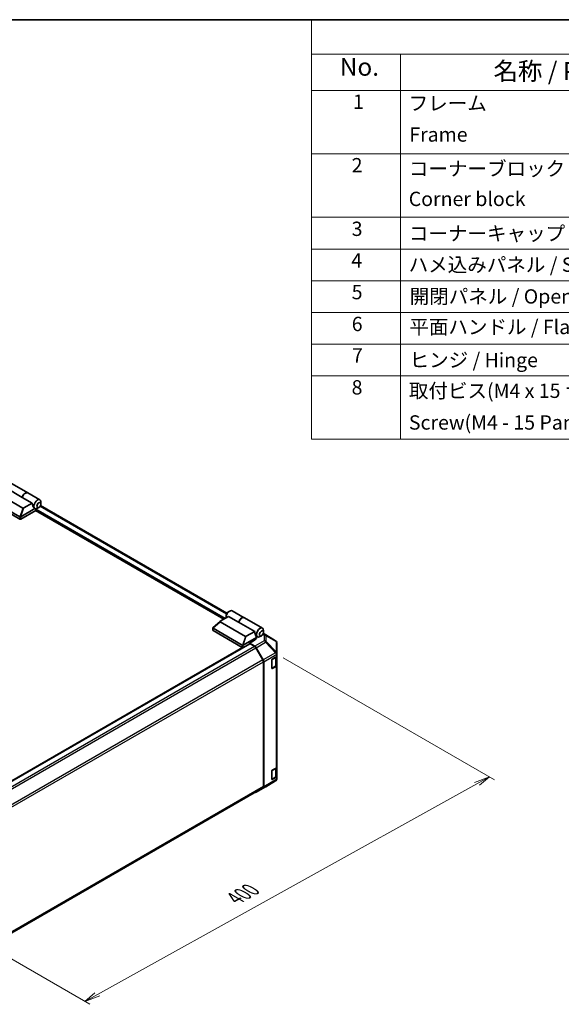
# Model space of a CAD drawing. Units: millimetres. Extents: x 0 to 9620, y -45 to 1686.
# Drawn here: x 659 to 1075, y 789 to 1546 of the extents above; entities that cross this region are included whole.
import ezdxf

# ---------------------------------------------------------------- set-up
doc = ezdxf.new("R2010")
doc.units = ezdxf.units.MM
doc.header["$LTSCALE"] = 5.5
for name, color, linetype, lineweight in [('Border (ISO)', 7, 'Continuous', 35), ('Dimension (ISO)', 7, 'Continuous', 18), ('Symbol (ISO)', 7, 'Continuous', 18), ('Visible (ISO)', 7, 'Continuous', 35), ('Visible Narrow (ISO)', 7, 'Continuous', 25)]:
    doc.layers.add(name, color=color, linetype=linetype, lineweight=lineweight)
doc.styles.add('Note Text (TK)', font='MS PGothic.ttf')
doc.styles.add('Note Text (TK2)', font='MS PGothic.ttf')

# ---------------------------------------------------------------- blocks, each defined once
blk = doc.blocks.new('図面枠 tk図枠')
at = {"layer": 'Border (ISO)'}
blk.add_line((14.5, 289), (405.5, 289), dxfattribs=at)
blk = doc.blocks.new('構成内容1 _ Components')
at = {"layer": 'Symbol (ISO)'}
for p, q in [((405.5, 289), (175.09, 289)), ((175.09, 289), (175.09, 284.16)), ((405.5, 284.16), (175.09, 284.16)), ((175.09, 284.16), (175.09, 279.12)), ((187.52, 284.16), (187.52, 279.12)), ((405.5, 279.12), (175.09, 279.12)), ((175.09, 279.12), (175.09, 230.36)), ((187.52, 279.12), (187.52, 230.36)), ((405.5, 270.25), (175.09, 270.25)), ((405.5, 261.39), (175.09, 261.39)), ((405.5, 256.95), (175.09, 256.95)), ((405.5, 252.52), (175.09, 252.52)), ((405.5, 248.09), (175.09, 248.09)), ((405.5, 243.66), (175.09, 243.66)), ((405.5, 239.22), (175.09, 239.22)), ((405.5, 239.22), (175.09, 239.22)), ((405.5, 230.36), (175.09, 230.36))]:
    blk.add_line(p, q, dxfattribs=at)
at = {"layer": 'Symbol (ISO)', "color": 7, "attachment_point": 7}
for s, insert, char_height, style in [('No.', (179.06, 280.38), 2.5, 'Note Text (TK)'), ('名称 / Part name', (200.53, 279.79), 2.5, 'Note Text (TK)'), ('1', (180.9, 275.91), 2, 'Note Text (TK2)'), ('フレーム', (188.68, 275.69), 2, 'Note Text (TK2)'), ('Frame', (188.77, 271.33), 2, 'Note Text (TK2)'), ('2', (180.72, 267.04), 2, 'Note Text (TK2)'), ('コーナーブロック', (188.71, 266.55), 2, 'Note Text (TK2)'), ('Corner block', (188.69, 262.33), 2, 'Note Text (TK2)'), ('3', (180.72, 258.15), 2, 'Note Text (TK2)'), ('コーナーキャップ / Blind plug', (188.71, 257.5), 2, 'Note Text (TK2)'), ('4', (180.67, 253.74), 2, 'Note Text (TK2)'), ('ハメ込みパネル / Slide panel', (188.68, 253.13), 2, 'Note Text (TK2)'), ('5', (180.72, 249.3), 2, 'Note Text (TK2)'), ('開閉パネル / Open-closing panel', (188.82, 248.7), 2, 'Note Text (TK2)'), ('6', (180.73, 244.85), 2, 'Note Text (TK2)'), ('平面ハンドル / Flat handle', (188.77, 244.43), 2, 'Note Text (TK2)'), ('7', (180.77, 240.46), 2, 'Note Text (TK2)'), ('ヒンジ / Hinge', (188.81, 239.81), 2, 'Note Text (TK2)'), ('8', (180.71, 235.99), 2, 'Note Text (TK2)'), ('取付ビス(M4 x 15 ナベ)', (188.71, 235.51), 2, 'Note Text (TK2)'), ('Screw(M4 - 15 Pan head)', (188.71, 231.08), 2, 'Note Text (TK2)')]:
    blk.add_mtext(s, dxfattribs=dict(at, insert=insert, char_height=char_height, style=style))

msp = doc.modelspace()

# ---------------------------------------------------------------- linework, layer by layer
at = {"layer": 'Dimension (ISO)', "color": 100}
for p, q in [((861.6304, 1055.0128), (1024.0387, 961.2463)), ((1020.1496, 963.4917), (1008.4841, 959.2181)), ((1010.4287, 958.0955), (1020.1496, 963.4917)), ((1012.3732, 956.9728), (1020.1496, 963.4917)), ((718.8991, 796.2641), (1010.4287, 958.0955)), ((551.4589, 881.9272), (713.0672, 788.6226)), ((716.9545, 797.3868), (709.1782, 790.8679)), ((718.8991, 796.2641), (709.1782, 790.8679)), ((709.1782, 790.8679), (720.8436, 795.1414))]:
    msp.add_line(p, q, dxfattribs=at)
at = {"layer": 'Visible (ISO)'}
for p, q in [((651.5445, 1189.8228), (665.3896, 1181.8293)), ((661.626, 1170.1261), (642.1242, 1181.3854)), ((661.1605, 1178.3324), (648.7154, 1185.5176)), ((665.5452, 1181.7395), (674.7234, 1176.4404)), ((636.7855, 1176.3844), (659.1866, 1163.4511)), ((659.1866, 1161.6549), (636.7855, 1174.5882)), ((668.7831, 1173.9315), (661.1605, 1178.3324)), ((668.7831, 1173.9315), (662.3141, 1170.1966)), ((675.5208, 1173.3308), (675.5208, 1174.678)), ((671.4761, 1168.3011), (659.9644, 1161.6549)), ((659.9807, 1163.4605), (670.8932, 1169.7608)), ((670.8636, 1169.7777), (670.8734, 1169.772)), ((815.9168, 1084.6388), (671.2428, 1168.1664)), ((671.4761, 1168.3011), (671.4761, 1168.9157)), ((673.9651, 1170.6363), (672.7984, 1169.9627)), ((818.3975, 1089.2242), (675.1402, 1171.9338)), ((819.417, 1090.2522), (820.5837, 1090.9258)), ((822.5087, 1091.1165), (831.687, 1085.8175)), ((807.6498, 1078.0566), (813.0818, 1082.9849)), ((813.0885, 1082.6791), (832.5903, 1071.4198)), ((819.6797, 1086.8113), (813.2107, 1083.0764)), ((817.8614, 1087.5578), (817.8614, 1086.2106)), ((827.3023, 1082.4104), (819.6797, 1086.8113)), ((827.3023, 1082.4104), (839.7474, 1075.2252)), ((831.8425, 1085.7276), (845.6877, 1077.7341)), ((807.5886, 1076.1064), (807.5886, 1077.9324)), ((830.1509, 1064.7449), (807.7497, 1077.6782)), ((807.7497, 1075.8819), (830.1509, 1062.9486)), ((833.2784, 1071.4903), (839.7474, 1075.2252)), ((846.485, 1074.6245), (846.485, 1075.9717)), ((841.0403, 1070.5828), (830.9449, 1064.7542)), ((838.8624, 1068.1065), (835.7512, 1066.3103)), ((839.0958, 1068.6518), (841.0403, 1069.7745)), ((839.0958, 1068.25), (839.0958, 1068.6518)), ((841.0403, 1070.5828), (840.0681, 1073.3895)), ((840.6319, 1071.7619), (841.8377, 1071.0657)), ((841.0403, 1069.7745), (841.0403, 1070.5828)), ((844.9294, 1071.93), (843.7627, 1071.2564)), ((855.6913, 1068.0204), (846.3453, 1073.7997)), ((856.6196, 1067.0047), (856.3392, 1067.4071)), ((830.3389, 1062.8775), (560.7927, 907.2549)), ((561.0205, 907.1234), (835.8651, 1065.805)), ((839.7827, 1063.9014), (835.7512, 1066.3103)), ((835.7512, 1066.3103), (835.7512, 1065.7392)), ((839.5404, 1063.8146), (836.1401, 1065.7777)), ((845.9516, 1053.454), (840.6404, 1062.6534)), ((840.8651, 1062.7395), (846.1945, 1053.4003)), ((856.7522, 1058.2597), (856.7522, 1066.5824)), ((852.8632, 1046.9616), (852.8632, 1053.2486)), ((853.2521, 1053.9222), (856.7522, 1055.943)), ((856.4411, 1049.5534), (856.4411, 1055.7634)), ((856.7522, 1057.1863), (856.7522, 1058.2597)), ((856.7522, 1057.1863), (856.7522, 1055.943)), ((856.7522, 1055.943), (856.7522, 1049.284)), ((846.4073, 956.0498), (846.4073, 1051.9208)), ((846.6406, 955.8174), (846.6406, 1051.8837)), ((852.8754, 1046.857), (855.7284, 1048.5042)), ((856.1079, 1048.3858), (853.2521, 1046.737)), ((856.7522, 971.1453), (856.7522, 1049.284)), ((853.2521, 968.5983), (856.1079, 970.2471)), ((856.4411, 964.2295), (856.4411, 970.4941)), ((856.7522, 971.1453), (856.7522, 963.434)), ((852.8632, 961.6377), (852.8632, 967.9247)), ((852.8754, 961.5331), (855.7284, 963.1803)), ((856.7522, 963.434), (853.2521, 961.4131)), ((856.7522, 963.434), (856.7522, 962.1908)), ((856.7522, 962.1814), (856.7522, 962.1908)), ((571.2931, 796.4685), (845.9516, 955.0427)), ((840.8555, 951.625), (848.1225, 955.8206)), ((846.1945, 954.8159), (840.8651, 951.6306)), ((848.1429, 955.8325), (855.6726, 960.288))]:
    msp.add_line(p, q, dxfattribs=at)
for centre, start, end in [((854.5342, 1066.1492), 34.8712921, 58.2683008), ((854.5522, 962.1814), 300.6139338, 0), ((847.0225, 957.7258), 300, 300.6139338)]:
    msp.add_arc(centre, 2.2, start, end, dxfattribs=at)
for centre, major_axis, ratio, start_param, end_param in [((663.4646, 1178.4951), (1.925, 3.3342), 0.57735027, 6.2427682, 8.19646875), ((663.6202, 1178.4053), (1.925, 3.3342), 0.57735027, 0, 1.91328345), ((671.8261, 1173.6676), (0.5139, -4.2163), 0.71153116, 4.56347924, 5.79178845), ((672.7984, 1173.1062), (1.925, 3.3342), 0.57735027, 5.49778714, 9.43498275), ((662.0967, 1170.5732), (-0.5834, -0.3368), 0.64549722, 0.35673339, 1.57079633), ((672.7984, 1173.1062), (-1.925, -3.3342), 0.57735027, 0.01020479, 0.48070551), ((671.865, 1169.1402), (-0.275, -0.4763), 0.57735027, 3.62229816, 5.49778714), ((672.7984, 1173.1062), (1.925, 3.3342), 0.57735027, 3.62229816, 3.92699082), ((659.5755, 1164.0349), (-0.4148, -0.5669), 0.63706671, 0.06900301, 0.33075724), ((659.5755, 1161.8794), (0.55, 0), 0.57735027, 3.92699082, 5.49778714), ((659.111, 1161.9543), (1.0128, 1.5334), 0.173457, 0.33406054, 0.36135153), ((820.5837, 1087.7823), (1.925, 3.3342), 0.57735027, 0, 2.49954206), ((819.417, 1088.4559), (1.1, 1.9053), 0.57735027, 0.78539816, 2.35619449), ((813.8629, 1082.9509), (-0.8732, -0.1524), 0.37277577, 5.48847127, 6.70253421), ((829.762, 1082.4833), (1.925, 3.3342), 0.57735027, 6.2427682, 8.19646875), ((829.9175, 1082.3934), (1.925, 3.3342), 0.57735027, 0, 1.91328345), ((808.1386, 1076.1064), (-0.55, 0), 0.57735027, 0, 0.78539816), ((808.1386, 1078.262), (-0.4148, -0.5669), 0.63706671, 6.09043409, 6.35218832), ((842.7904, 1074.9613), (-0.5139, 4.2163), 0.71153116, 1.42188658, 1.86479763), ((843.7627, 1074.3999), (-1.925, -3.3342), 0.57735027, 2.35619449, 7.06858347), ((833.061, 1071.8669), (-0.5834, -0.3368), 0.64549722, 0.35673339, 1.57079633), ((834.9734, 1070.4303), (5.4998, -0.0846), 0.58733688, 5.50682378, 5.93397597), ((854.5522, 1066.1234), (2.1666, 0.6804), 0.56131116, 6.10869034, 6.88791799), ((830.5398, 1065.3287), (-0.4148, -0.5669), 0.63706671, 0.06900301, 0.33075724), ((830.5398, 1063.1731), (0.55, 0), 0.57735027, 3.92699082, 5.32898334), ((830.0753, 1063.248), (1.0128, 1.5334), 0.173457, 0.33406054, 0.36135153), ((836.1401, 1065.3287), (-0.275, 0.4763), 0.57735027, 5.49778714, 6.28318531), ((839.5404, 1062.0183), (-1.1, 1.9053), 0.57735027, 4.71238898, 5.49778714), ((839.7555, 1062.1211), (1.1, -1.9053), 0.57735027, 1.56206968, 2.3387412), ((844.8516, 1052.8189), (-1.1, 1.9053), 0.57735027, 3.92699082, 4.71238898), ((845.085, 1052.7818), (1.1, -1.9053), 0.57735027, 0.78539816, 1.56206968), ((853.2521, 1053.4731), (-0.275, -0.4763), 0.57735027, 3.92699082, 5.49778714), ((854.5522, 1058.2478), (2.1261, -1.2275), 0.46066613, 0.5254503, 1.30212182), ((854.5522, 1054.6236), (1.9039, 3.3267), 0.33138976, 5.75831405, 6.02381649), ((853.2521, 1047.1861), (-0.275, -0.4763), 0.57735027, 5.49778714, 7.06858347), ((854.5522, 1049.284), (2.2, 0), 0.57735027, 5.49778714, 6.28318531), ((854.5522, 971.1453), (2.2, 0), 0.57735027, 5.49778714, 6.28318531), ((853.2521, 968.1492), (-0.275, -0.4763), 0.57735027, 3.92699082, 5.49778714), ((853.2521, 961.8622), (-0.275, -0.4763), 0.57735027, 5.49778714, 7.06858347), ((854.5522, 962.1815), (1.1035, 1.9114), 0.99573774, 4.19566532, 4.97233684), ((854.5522, 962.2131), (1.1024, -1.9263), 0.98834761, 0.78042263, 1.04592507), ((844.8516, 956.9479), (1.1, -1.9053), 0.57735027, 0, 0.78539816), ((845.085, 956.7156), (1.1, -1.9053), 0.57735027, 0.00872665, 0.78539816), ((839.7555, 953.5303), (1.1, -1.9053), 0.57735027, 5.66139261, 6.29191195)]:
    msp.add_ellipse(centre, major_axis=major_axis, ratio=ratio, start_param=start_param, end_param=end_param, dxfattribs=at)
for centre in [(673.9651, 1172.4326), (844.9294, 1073.7263)]:
    msp.add_ellipse(centre, major_axis=(1.1, 1.9053), ratio=0.57735027, dxfattribs=at)
for points, knots in [([(659.9644, 1163.4508), (659.931, 1163.4299), (659.8912, 1163.4154), (659.7871, 1163.3927), (659.7198, 1163.3872), (659.5864, 1163.3864), (659.5262, 1163.3894), (659.4081, 1163.3991), (659.3518, 1163.4058), (659.3005, 1163.4129)], [0, 0, 0, 0, 0.0129194231, 0.0129194231, 0.0292235169, 0.0292235169, 0.0422861714, 0.0422861714, 0.0554565223, 0.0554565223, 0.0554565223, 0.0554565223]), ([(807.6623, 1077.7562), (807.6306, 1077.7986), (807.6083, 1077.8394), (807.5856, 1077.9166), (807.5859, 1077.9518), (807.6074, 1078.0103), (807.6251, 1078.0341), (807.6498, 1078.0566)], [0, 0, 0, 0, 0.017679627, 0.017679627, 0.0355589348, 0.0355589348, 0.0504583368, 0.0504583368, 0.0504583368, 0.0504583368]), ([(830.9287, 1064.7445), (830.8952, 1064.7237), (830.8555, 1064.7092), (830.7513, 1064.6864), (830.6841, 1064.6809), (830.5507, 1064.6802), (830.4905, 1064.6831), (830.3724, 1064.6928), (830.3161, 1064.6996), (830.2648, 1064.7067)], [0, 0, 0, 0, 0.0129194231, 0.0129194231, 0.0292235169, 0.0292235169, 0.0422861714, 0.0422861714, 0.0554565223, 0.0554565223, 0.0554565223, 0.0554565223]), ([(855.7284, 1048.5042), (855.8106, 1048.5517), (855.8879, 1048.6037), (856.0307, 1048.7172), (856.0962, 1048.7787), (856.2132, 1048.9112), (856.2646, 1048.9823), (856.3498, 1049.1336), (856.3835, 1049.2139), (856.4292, 1049.3806), (856.4411, 1049.467), (856.4411, 1049.5534)], [4.71238898, 4.71238898, 4.71238898, 4.71238898, 4.869468613, 4.869468613, 5.026548246, 5.026548246, 5.183627878, 5.183627878, 5.340707511, 5.340707511, 5.497787144, 5.497787144, 5.497787144, 5.497787144]), ([(855.7284, 963.1803), (855.8106, 963.2278), (855.8879, 963.2798), (856.0307, 963.3933), (856.0962, 963.4548), (856.2132, 963.5873), (856.2646, 963.6584), (856.3498, 963.8097), (856.3835, 963.89), (856.4292, 964.0567), (856.4411, 964.1431), (856.4411, 964.2295)], [4.71238898, 4.71238898, 4.71238898, 4.71238898, 4.869468613, 4.869468613, 5.026548246, 5.026548246, 5.183627878, 5.183627878, 5.340707511, 5.340707511, 5.497787144, 5.497787144, 5.497787144, 5.497787144])]:
    msp.add_open_spline(points, degree=3, knots=knots, dxfattribs=at)
at = {"layer": 'Visible Narrow (ISO)'}
for p, q in [((661.626, 1170.1261), (659.3005, 1163.4129)), ((659.9807, 1163.4605), (662.3141, 1170.1966)), ((816.3057, 1084.8633), (671.4761, 1168.4808)), ((817.0835, 1085.3124), (671.5962, 1169.3096)), ((818.1001, 1088.6518), (674.7932, 1171.3901)), ((659.1866, 1163.4511), (659.1866, 1161.6549)), ((659.9644, 1161.6549), (659.9644, 1163.4508)), ((807.6623, 1077.7562), (813.0885, 1082.6791)), ((807.7497, 1075.8819), (807.7497, 1077.6782)), ((832.5903, 1071.4198), (830.2648, 1064.7067)), ((830.9449, 1064.7542), (833.2784, 1071.4903)), ((847.0497, 1068.097), (839.7827, 1063.9014)), ((845.9845, 1073.0154), (847.0497, 1072.3567)), ((848.1606, 1072.4589), (846.2822, 1073.6204)), ((846.3452, 1073.7994), (855.6723, 1068.0317)), ((847.0497, 1072.3567), (847.0497, 1068.097)), ((855.6723, 1068.0317), (848.1606, 1072.4589)), ((848.5877, 1067.5678), (848.5877, 1071.8276)), ((848.5877, 1071.8276), (856.0994, 1067.4004)), ((856.1174, 1059.5109), (848.5877, 1067.5678)), ((856.0994, 1067.4004), (856.1174, 1067.3746)), ((856.1174, 1067.3746), (856.1174, 1059.5109)), ((561.1816, 907.0304), (836.1401, 1065.7777)), ((564.5747, 905.0631), (839.5404, 1063.8146)), ((565.6036, 903.8608), (840.6404, 1062.6534)), ((830.1509, 1064.7449), (830.1509, 1062.9486)), ((830.9287, 1062.955), (830.9287, 1064.7445)), ((840.8651, 1062.7395), (848.1321, 1066.9351)), ((848.1321, 1066.9351), (855.6618, 1058.8781)), ((845.9516, 1053.454), (570.9122, 894.6599)), ((855.6618, 1058.8662), (846.1945, 1053.4003)), ((846.6406, 1051.8837), (856.6752, 1057.6771)), ((852.9409, 1047.0065), (852.9409, 1053.563)), ((853.0187, 1053.6977), (855.7967, 1055.3016)), ((855.6618, 1058.8781), (855.6618, 1058.8662)), ((855.7967, 1055.3016), (855.7967, 1048.6553)), ((571.2932, 893.0836), (846.4073, 1051.9208)), ((855.7967, 1048.6553), (852.9409, 1047.0065)), ((853.2521, 1046.737), (852.9598, 1046.9058)), ((856.1079, 1048.3858), (856.1079, 970.2471)), ((853.0187, 968.3738), (855.7967, 969.9777)), ((855.7967, 969.9777), (855.7967, 963.3314)), ((856.6752, 961.6109), (846.6406, 955.8174)), ((852.9409, 961.6826), (852.9409, 968.2391)), ((855.7967, 963.3314), (852.9409, 961.6826)), ((853.2521, 961.4131), (852.9598, 961.5819)), ((846.4073, 956.0498), (571.2932, 797.2126)), ((848.1321, 955.8262), (840.8651, 951.6306)), ((846.1945, 954.8159), (855.6618, 960.2818)), ((855.6618, 960.2817), (848.1321, 955.8262)), ((855.6618, 960.2818), (855.6618, 960.2817))]:
    msp.add_line(p, q, dxfattribs=at)
for centre, major_axis, ratio, start_param, end_param in [((847.0225, 1070.5764), (1.1571, 1.8711), 0.57717444, 0.01744798, 0.80269385), ((847.0225, 1070.5764), (-2.2, 0), 0.80930894, 3.9208203, 4.70004795), ((847.0225, 1066.3166), (2.2, 0), 0.80930894, 0.77922765, 1.5584553), ((847.0225, 1066.3166), (-1.1, 1.9053), 0.57735027, 4.70366233, 5.48033385), ((847.0225, 1066.3166), (1.6073, 1.5022), 0.16781559, 5.30727774, 5.85116112), ((847.0225, 1070.5764), (1.117, 1.8953), 0.61763335, 5.73065372, 6.26506827), ((854.5342, 1066.1492), (1.1571, 1.8711), 0.57717444, 0, 0.01744798), ((854.5342, 1066.1492), (1.117, 1.8953), 0.61763335, 5.73065372, 6.26506827), ((854.5342, 1066.1492), (1.805, 1.2578), 0.14347132, 0, 0.43023772), ((854.5522, 1058.2597), (-1.6073, -1.5022), 0.16781559, 2.16568509, 2.70956847), ((854.5522, 1058.2597), (2.2, 0), 0.3255424, 0, 1.04217396), ((855.5634, 1055.4363), (-0.165, 0.2858), 0.57735027, 3.92699082, 4.2215063), ((854.2411, 1056.1997), (2.2, 0), 0.57735027, 5.49778714, 5.81534757), ((854.5522, 1058.2597), (2.2, 0), 0.80930894, 0, 0.77922765), ((852.7076, 1047.1412), (-0.33, 0), 0.57735027, 2.06167901, 2.35619449), ((852.7076, 1047.1412), (0.165, -0.2858), 0.57735027, 0.01683116, 0.78539816), ((855.5634, 1048.79), (0.165, -0.2858), 0.57735027, 0, 0.78539816), ((854.2411, 1049.5534), (2.2, 0), 0.57735027, 5.49778714, 6.28318531), ((855.5634, 970.1124), (-0.165, 0.2858), 0.57735027, 3.92699082, 4.2215063), ((854.2411, 970.8758), (2.2, 0), 0.57735027, 5.49778714, 5.82300599), ((852.7076, 961.8173), (-0.33, 0), 0.57735027, 2.06167901, 2.35619449), ((852.7076, 961.8173), (0.165, -0.2858), 0.57735027, 0.01683116, 0.78539816), ((854.5522, 962.1814), (2.2, 0), 0.99996596, 5.24101135, 6.28318531), ((855.5634, 963.4661), (0.165, -0.2858), 0.57735027, 0, 0.78539816), ((854.2411, 964.2295), (2.2, 0), 0.57735027, 5.49778714, 6.28318531), ((847.0225, 957.7258), (1.1, -1.9053), 0.57735027, 0, 0.00872665), ((847.0225, 957.7258), (1.1204, -1.8934), 0.62311586, 6.2740752, 6.28318531), ((854.5522, 962.1814), (1.1204, -1.8934), 0.62311586, 6.2740752, 6.28318531)]:
    msp.add_ellipse(centre, major_axis=major_axis, ratio=ratio, start_param=start_param, end_param=end_param, dxfattribs=at)

# ---------------------------------------------------------------- block references
at = {"xscale": 5.5, "yscale": 5.5, "zscale": 5.5}
msp.add_blockref('図面枠 tk図枠', (-79.75, -44), dxfattribs=at)
at = {"layer": 'Symbol (ISO)', "xscale": 5.5, "yscale": 5.5, "zscale": 5.5}
msp.add_blockref('構成内容1 _ Components', (-79.75, -44), dxfattribs=at)

# ---------------------------------------------------------------- texts
at = {"layer": 'Dimension (ISO)', "color": 7, "insert": (827.1915, 865.1869), "char_height": 13.75, "attachment_point": 7, "rotation": 29.0351438, "style": 'Note Text (TK)'}
msp.add_mtext('{\\Q-30.965;\\W0.809;\\H0.816x;400}', dxfattribs=at)

doc.saveas('drawing.dxf')
